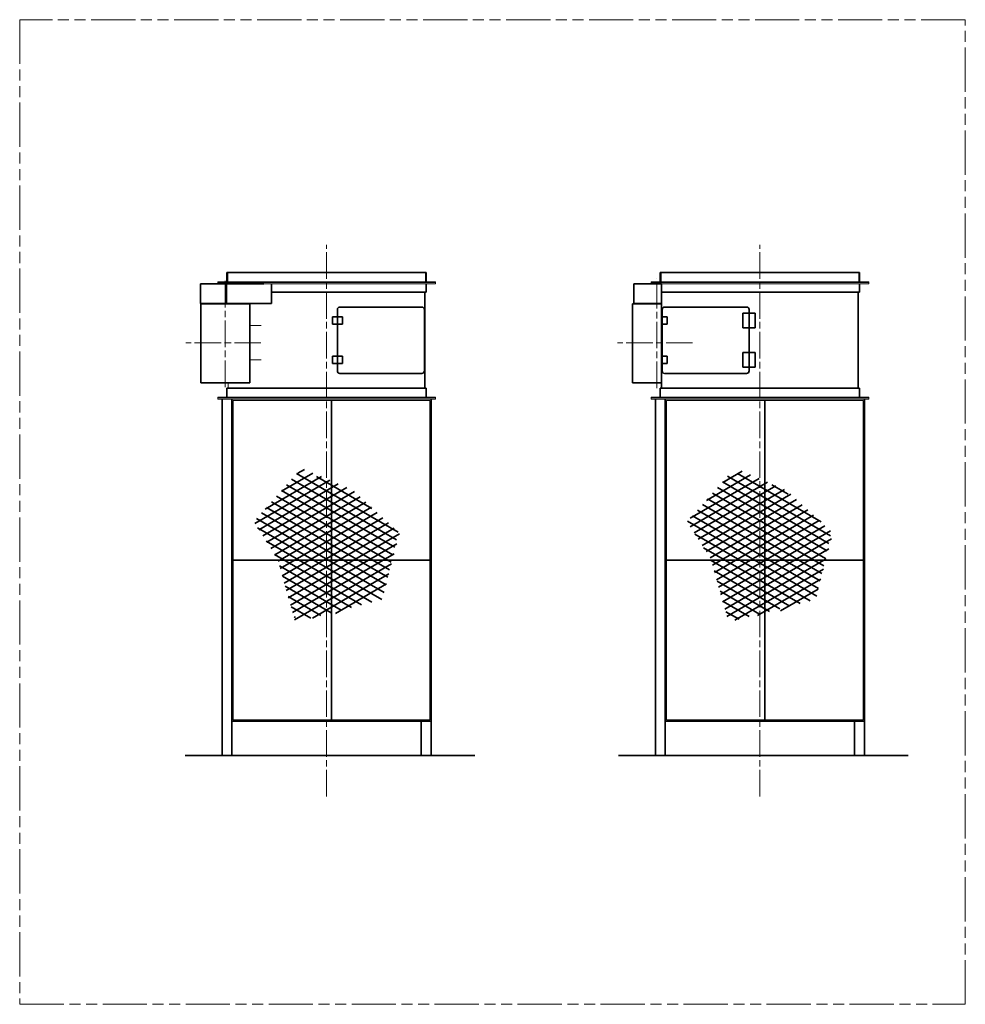
# Model space of a CAD drawing. Units: millimetres. Extents: x 20456 to 31237, y 5254 to 14640.
# Drawn here: x 25422 to 29268, y 10634 to 14640 of the extents above; entities that cross this region are included whole.
import ezdxf

# ---------------------------------------------------------------- set-up
doc = ezdxf.new("R2010")
doc.units = ezdxf.units.MM
doc.header["$LTSCALE"] = 30
doc.linetypes.add('AM_ISO08W050', pattern=[18, 12, -1.5, 3, -1.5])
doc.linetypes.add('AM_ISO09W050', pattern=[22.5, 12, -1.5, 3, -1.5, 3, -1.5])
doc.layers.get('0').update_dxf_attribs({"lineweight": 35})
doc.layers.add('1', color=7, linetype='Continuous')
doc.layers.add('101', color=7, linetype='Continuous')
for name, color, linetype, lineweight in [('中太線', 2, 'Continuous', 18), ('中心線', 4, 'AM_ISO08W050', 18), ('仮想線', 3, 'AM_ISO09W050', 9), ('太線', 7, 'Continuous', 35)]:
    doc.layers.add(name, color=color, linetype=linetype, lineweight=lineweight)

msp = doc.modelspace()

# ---------------------------------------------------------------- hatches: boundary and pattern name
at = {"linetype": 'Continuous'}
h = msp.add_hatch(dxfattribs=at)
h.set_pattern_fill('USER', color=2, scale=30, angle=30, pattern_type=0)
h.set_pattern_definition([(30, (19439.322, 15096.06), (-15, 25.98076), [])])
h.paths.add_polyline_path([(26470.3, 12445.8), (26541.4, 12191), (26758.2, 12235.3), (26905.9, 12316.6), (26967.5, 12550.6), (26777.9, 12725.5), (26571, 12814.1), (26373.9, 12597.4)])
h = msp.add_hatch(dxfattribs=at)
h.set_pattern_fill('USER', color=2, scale=30, angle=150, pattern_type=0)
h.set_pattern_definition([(150, (19439.322, 15096.06), (-15, -25.98076), [])])
h.paths.add_polyline_path([(26538.9, 12208.2), (26578.4, 12198.4), (26898.5, 12282.1), (26962.6, 12560.4), (26768, 12723), (26670.3, 12770.8), (26553.7, 12799.4), (26373.9, 12597.4), (26470.3, 12445.8)])
h = msp.add_hatch(dxfattribs=at)
h.set_pattern_fill('USER', color=2, scale=30, angle=30, pattern_type=0)
h.set_pattern_definition([(30, (19252.367, 15096.06), (-15, 25.98076), [])])
h.paths.add_polyline_path([(28232.4, 12445.8), (28303.5, 12191), (28520.3, 12235.3), (28668, 12316.6), (28729.6, 12550.6), (28540, 12725.5), (28333.1, 12814.1), (28136, 12597.4)])
h = msp.add_hatch(dxfattribs=at)
h.set_pattern_fill('USER', color=2, scale=30, angle=150, pattern_type=0)
h.set_pattern_definition([(150, (19252.367, 15096.06), (-15, -25.98076), [])])
h.paths.add_polyline_path([(28301, 12208.2), (28340.5, 12198.4), (28660.7, 12282.1), (28724.7, 12560.4), (28530.1, 12723), (28432.4, 12770.8), (28315.8, 12799.4), (28136, 12597.4), (28232.4, 12445.8)])

# ---------------------------------------------------------------- linework, layer by layer
at = {"layer": '1', "color": 2, "linetype": 'Continuous'}
msp.add_arc((28044.8, 13210.8), 10, 180, 270, dxfattribs=at)
at = {"layer": '101', "color": 2, "linetype": 'Continuous'}
for p, q in [((26245.3, 11645.8), (26285.3, 11645.8)), ((27095.3, 11645.8), (27045.3, 11645.8)), ((28007.4, 11645.8), (28047.4, 11645.8)), ((28857.4, 11645.8), (28807.4, 11645.8))]:
    msp.add_line(p, q, dxfattribs=at)
at = {"layer": '中太線', "color": 2, "lineweight": 18}
for p, q in [((26268.3, 13610.8), (26268.3, 13573.8)), ((27072.3, 13610.8), (27072.3, 13573.8)), ((28030.4, 13610.8), (28030.4, 13573.8)), ((28834.4, 13610.8), (28834.4, 13573.8)), ((27112.6, 13573.8), (26228, 13573.8)), ((26228, 13573.8), (26228, 13565.8)), ((26228, 13570.8), (27112.6, 13570.8)), ((26265, 13565.8), (27112.6, 13565.8)), ((27112.6, 13573.8), (27112.6, 13565.8)), ((28874.7, 13573.8), (27990.1, 13573.8)), ((27990.1, 13573.8), (27990.1, 13565.8)), ((27990.1, 13570.8), (28874.7, 13570.8)), ((28032.4, 13565.8), (28874.7, 13565.8)), ((28874.7, 13573.8), (28874.7, 13565.8)), ((26243.2, 13485.8), (26243.2, 13483.3)), ((26273.2, 13485.8), (26273.2, 13483.3)), ((27998.5, 13485.8), (27998.5, 13483.3)), ((28028.5, 13485.8), (28028.5, 13483.3)), ((26270.3, 13140.8), (26270.3, 13162.8)), ((27112.6, 13103.8), (26228, 13103.8)), ((26228, 13095.8), (26228, 13103.8)), ((26228, 13100.8), (27112.6, 13100.8)), ((27112.6, 13095.8), (27112.6, 13103.8)), ((28874.7, 13103.8), (27990.1, 13103.8)), ((27990.1, 13095.8), (27990.1, 13103.8)), ((27990.1, 13100.8), (28874.7, 13100.8)), ((28874.7, 13095.8), (28874.7, 13103.8)), ((26228, 13095.8), (27112.6, 13095.8)), ((27110.3, 13095.8), (26230.3, 13095.8)), ((26245.3, 13095.8), (27095.3, 13095.8)), ((26290.3, 11790.8), (26290.3, 13090.8)), ((26290.3, 13090.8), (27090.3, 13090.8)), ((27090.3, 13090.8), (27090.3, 11790.8)), ((27990.1, 13095.8), (28874.7, 13095.8)), ((28872.4, 13095.8), (27992.4, 13095.8)), ((28007.4, 13095.8), (28857.4, 13095.8)), ((28052.4, 11790.8), (28052.4, 13090.8)), ((28052.4, 13090.8), (28852.4, 13090.8)), ((28852.4, 13090.8), (28852.4, 11790.8)), ((27090.3, 11790.8), (26290.3, 11790.8)), ((28852.4, 11790.8), (28052.4, 11790.8))]:
    msp.add_line(p, q, dxfattribs=at)
at = {"layer": '中心線', "color": 2, "linetype": 'AM_ISO08W050', "lineweight": 18, "ltscale": 0.3}
for p, q in [((26670.3, 11479.4), (26670.3, 13724.2)), ((28432.4, 11479.4), (28432.4, 13724.2)), ((26258.2, 13145.4), (26258.2, 13586.8)), ((28013.5, 13141.1), (28013.5, 13586.8)), ((26357.7, 13395.8), (26404.3, 13395.8)), ((26403.4, 13325.8), (26097.7, 13325.8)), ((28158.7, 13325.8), (27853, 13325.8)), ((26357.7, 13255.8), (26404.3, 13255.8))]:
    msp.add_line(p, q, dxfattribs=at)
at = {"layer": '仮想線', "color": 3, "linetype": 'AM_ISO09W050', "lineweight": 18, "ltscale": 0.5}
for p, q in [((25422.2, 14639.8), (25422.2, 10634.1)), ((29267.6, 14639.8), (25422.2, 14639.8)), ((29267.6, 10634.1), (29267.6, 14639.8)), ((25422.2, 10634.1), (29267.6, 10634.1))]:
    msp.add_line(p, q, dxfattribs=at)
at = {"layer": '太線', "color": 7, "lineweight": 35}
for p, q in [((26265, 13573.8), (26265, 13610.8)), ((27075.6, 13610.8), (26265, 13610.8)), ((27075.6, 13573.8), (27075.6, 13610.8)), ((28027.1, 13573.8), (28027.1, 13610.8)), ((28837.7, 13610.8), (28027.1, 13610.8)), ((28837.7, 13573.8), (28837.7, 13610.8)), ((26415.1, 13565.8), (26157.6, 13565.8)), ((26157.6, 13565.8), (26157.6, 13485.8)), ((26263.7, 13565.8), (26263.7, 13485.8)), ((26445.5, 13485.8), (26445.5, 13565.8)), ((27075.6, 13530.8), (27075.6, 13565.8)), ((28032.4, 13565.8), (27919.7, 13565.8)), ((27919.7, 13565.8), (27919.7, 13485.8)), ((28032.4, 13565.8), (28032.4, 13485.8)), ((28837.7, 13530.8), (28837.7, 13565.8)), ((26445.5, 13530.8), (27075.6, 13530.8)), ((27070.3, 13530.9), (27070.3, 13140.9)), ((28032.4, 13530.8), (28837.7, 13530.8)), ((28832.4, 13530.9), (28832.4, 13140.9)), ((26157.6, 13485.8), (26445.5, 13485.8)), ((26158.7, 13483.3), (26158.7, 13162.8)), ((26357.7, 13483.3), (26158.7, 13483.3)), ((26357.7, 13483.3), (26357.7, 13162.8)), ((26714.3, 13210.8), (26714.3, 13460.8)), ((27058.6, 13470.8), (26724.3, 13470.8)), ((27067.8, 13460.8), (27067.8, 13210.8)), ((28032.4, 13483.3), (27914, 13483.3)), ((27914, 13483.3), (27914, 13162.8)), ((28032.4, 13485.8), (27919.7, 13485.8)), ((28032.4, 13485.8), (28032.4, 13140.8)), ((28034.8, 13210.8), (28034.8, 13460.8)), ((28378.4, 13470.8), (28043.8, 13470.8)), ((28388.4, 13460.8), (28388.4, 13210.8)), ((26694.3, 13430.8), (26694.3, 13400.8)), ((26734.3, 13430.8), (26694.3, 13430.8)), ((26734.3, 13400.8), (26734.3, 13430.8)), ((28054.8, 13430.8), (28032.4, 13430.8)), ((28054.8, 13400.8), (28054.8, 13430.8)), ((28363.4, 13445.8), (28363.4, 13385.8)), ((28413.4, 13445.8), (28363.4, 13445.8)), ((28413.4, 13385.8), (28413.4, 13445.8)), ((26694.3, 13400.8), (26734.3, 13400.8)), ((28032.4, 13400.8), (28054.8, 13400.8)), ((28363.4, 13385.8), (28413.4, 13385.8)), ((26694.3, 13270.8), (26694.3, 13240.8)), ((26734.3, 13270.8), (26694.3, 13270.8)), ((26734.3, 13240.8), (26734.3, 13270.8)), ((28054.8, 13270.8), (28032.4, 13270.8)), ((28054.8, 13240.8), (28054.8, 13270.8)), ((28363.4, 13285.8), (28363.4, 13225.8)), ((28413.4, 13285.8), (28363.4, 13285.8)), ((28413.4, 13225.8), (28413.4, 13285.8)), ((26694.3, 13240.8), (26734.3, 13240.8)), ((28032.4, 13240.8), (28054.8, 13240.8)), ((28363.4, 13225.8), (28413.4, 13225.8)), ((27057.8, 13200.8), (26724.3, 13200.8)), ((28378.4, 13200.8), (28044.8, 13200.8)), ((26158.7, 13162.8), (26357.7, 13162.8)), ((26265, 13103.8), (26265, 13140.8)), ((27075.6, 13140.8), (26265, 13140.8)), ((27075.6, 13103.8), (27075.6, 13140.8)), ((27914, 13162.8), (28032.4, 13162.8)), ((28027.1, 13103.8), (28027.1, 13140.8)), ((28837.7, 13140.8), (28027.1, 13140.8)), ((28837.7, 13103.8), (28837.7, 13140.8)), ((26245.3, 11645.8), (26245.3, 13095.8)), ((26285.3, 11645.8), (26285.3, 13095.8)), ((26690.3, 13090.8), (26690.3, 11790.8)), ((27095.3, 13095.8), (27095.3, 11645.8)), ((28007.4, 11645.8), (28007.4, 13095.8)), ((28047.4, 11645.8), (28047.4, 13095.8)), ((28452.4, 13090.8), (28452.4, 11790.8)), ((28857.4, 13095.8), (28857.4, 11645.8)), ((26290.3, 12440.8), (27090.3, 12440.8)), ((28052.4, 12440.8), (28852.4, 12440.8)), ((26285.3, 11785.8), (27095.3, 11785.8)), ((27055.3, 11785.8), (27055.3, 11645.8)), ((28047.4, 11785.8), (28857.4, 11785.8)), ((28817.4, 11785.8), (28817.4, 11645.8)), ((26095.3, 11645.8), (27272.6, 11645.8)), ((27857.4, 11645.8), (29034.7, 11645.8))]:
    msp.add_line(p, q, dxfattribs=at)
for centre, start, end in [((26724.3, 13460.8), 90, 180), ((27057.8, 13460.8), 0, 90), ((28044.8, 13460.8), 90, 180), ((28378.4, 13460.8), 0, 90), ((26724.3, 13210.8), 180, 270), ((27057.8, 13210.8), 270, 0), ((28378.4, 13210.8), 270, 0)]:
    msp.add_arc(centre, 10, start, end, dxfattribs=at)

doc.saveas('drawing.dxf')
